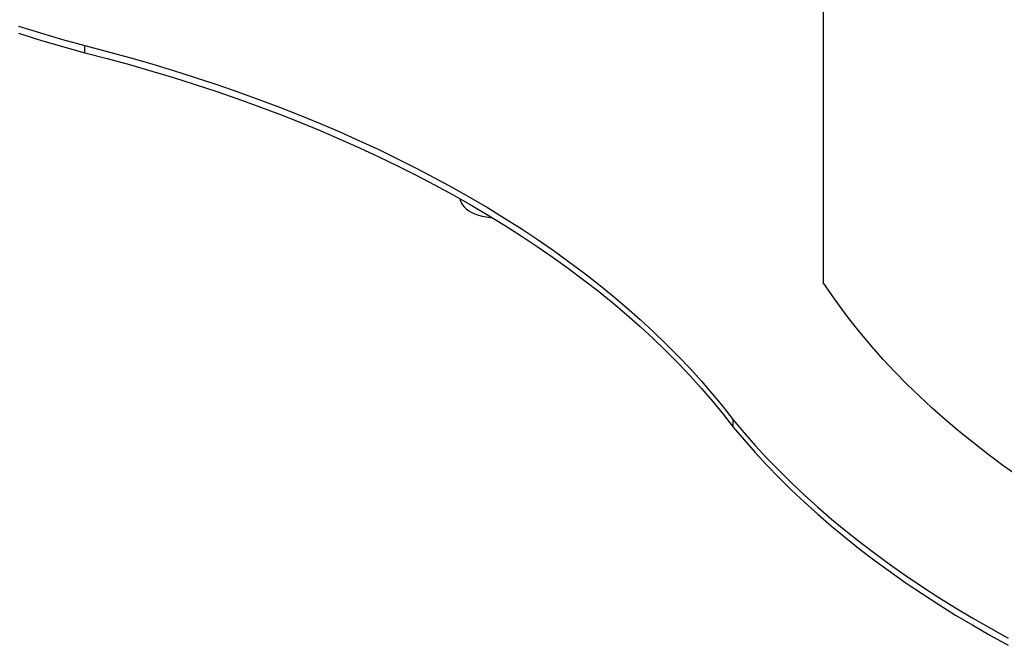
# Paper-space layout '_Isometric' of a CAD drawing. Units: inches. Extents: x -47.3 to 47.3, y -46.4 to 30.2.
# Drawn here: x -18.8 to 9.5, y -40.9 to -23 of the extents above; entities that cross this region are included whole.
import ezdxf

# ---------------------------------------------------------------- set-up
doc = ezdxf.new("R2010")
doc.units = ezdxf.units.IN
doc.header["$MEASUREMENT"] = 0

psp = doc.layouts.new('_Isometric')

# ---------------------------------------------------------------- linework, layer by layer
at = {"color": 7, "linetype": 'Continuous', "lineweight": 25}
for p, q in [((4.303, -15.83), (4.303, -30.52)), ((-16.913, -23.916), (-16.913, -23.712)), ((1.72, -34.672), (1.72, -34.468))]:
    psp.add_line(p, q, dxfattribs=at)
at = {"color": 7, "linetype": 'Continuous', "lineweight": 25, "flags": 128}
for points in [[(-18.814, -23.153), (-18.186, -23.347), (-17.553, -23.533), (-16.913, -23.712)], [(-18.814, -23.357), (-18.186, -23.551), (-17.553, -23.737), (-16.913, -23.916)], [(-16.913, -23.712), (-16.265, -23.88), (-15.624, -24.055), (-14.988, -24.237), (-14.359, -24.427), (-13.736, -24.624), (-13.121, -24.827), (-12.512, -25.038), (-11.91, -25.256), (-11.316, -25.48), (-10.73, -25.711), (-10.152, -25.949), (-9.582, -26.193), (-9.02, -26.443), (-8.467, -26.7), (-7.923, -26.963), (-7.388, -27.232), (-6.862, -27.507), (-6.346, -27.788), (-5.839, -28.075), (-5.342, -28.368), (-4.855, -28.666), (-4.378, -28.97), (-3.912, -29.278), (-3.457, -29.593), (-3.012, -29.912), (-2.578, -30.236), (-2.155, -30.565), (-1.743, -30.899), (-1.343, -31.237), (-0.955, -31.58), (-0.578, -31.927), (-0.213, -32.279), (0.14, -32.634), (0.481, -32.994), (0.809, -33.357), (1.125, -33.724), (1.429, -34.094), (1.72, -34.468)], [(-16.913, -23.916), (-16.265, -24.084), (-15.624, -24.259), (-14.988, -24.442), (-14.359, -24.631), (-13.736, -24.828), (-13.121, -25.032), (-12.512, -25.242), (-11.91, -25.46), (-11.316, -25.684), (-10.73, -25.915), (-10.152, -26.153), (-9.582, -26.397), (-9.02, -26.647), (-8.467, -26.904), (-7.923, -27.167), (-7.388, -27.436), (-6.862, -27.711), (-6.346, -27.993), (-5.839, -28.279)], [(-6.13, -28.113), (-6.123, -28.153), (-6.1, -28.22), (-6.063, -28.285), (-6.014, -28.347), (-5.952, -28.406), (-5.879, -28.459), (-5.795, -28.508), (-5.702, -28.55), (-5.6, -28.585), (-5.493, -28.614), (-5.38, -28.635), (-5.263, -28.648), (-5.211, -28.651)], [(-5.839, -28.279), (-5.342, -28.572), (-4.855, -28.87), (-4.378, -29.174), (-3.912, -29.483), (-3.457, -29.797), (-3.012, -30.116), (-2.578, -30.44), (-2.155, -30.769), (-1.743, -31.103), (-1.343, -31.442), (-0.955, -31.784), (-0.578, -32.132), (-0.213, -32.483), (0.14, -32.839), (0.481, -33.198), (0.809, -33.561), (1.125, -33.928), (1.429, -34.298), (1.72, -34.672)], [(9.906, -36.088), (9.465, -35.774), (9.036, -35.454), (8.619, -35.13), (8.213, -34.8), (7.818, -34.466), (7.436, -34.128), (7.066, -33.784), (6.708, -33.437), (6.362, -33.085), (6.029, -32.73), (5.709, -32.37), (5.402, -32.007), (5.107, -31.64), (4.826, -31.27), (4.557, -30.896), (4.303, -30.52)], [(1.72, -34.468), (2.03, -34.837), (2.352, -35.203), (2.688, -35.565), (3.035, -35.924), (3.394, -36.278), (3.766, -36.628), (4.149, -36.974), (4.545, -37.315), (4.951, -37.652), (5.37, -37.984), (5.799, -38.311), (6.239, -38.633), (6.691, -38.951), (7.153, -39.263), (7.626, -39.569), (8.109, -39.871), (8.602, -40.166), (9.106, -40.456), (9.619, -40.741)], [(1.72, -34.672), (2.03, -35.042), (2.352, -35.407), (2.688, -35.77), (3.035, -36.128), (3.394, -36.482), (3.766, -36.832), (4.149, -37.178), (4.545, -37.519), (4.951, -37.856), (5.37, -38.188), (5.799, -38.515), (6.239, -38.838), (6.691, -39.155), (7.153, -39.467), (7.626, -39.774), (8.109, -40.075), (8.602, -40.37), (9.106, -40.661), (9.619, -40.945)]]:
    psp.add_lwpolyline(points, dxfattribs=at)

doc.saveas('drawing.dxf')
